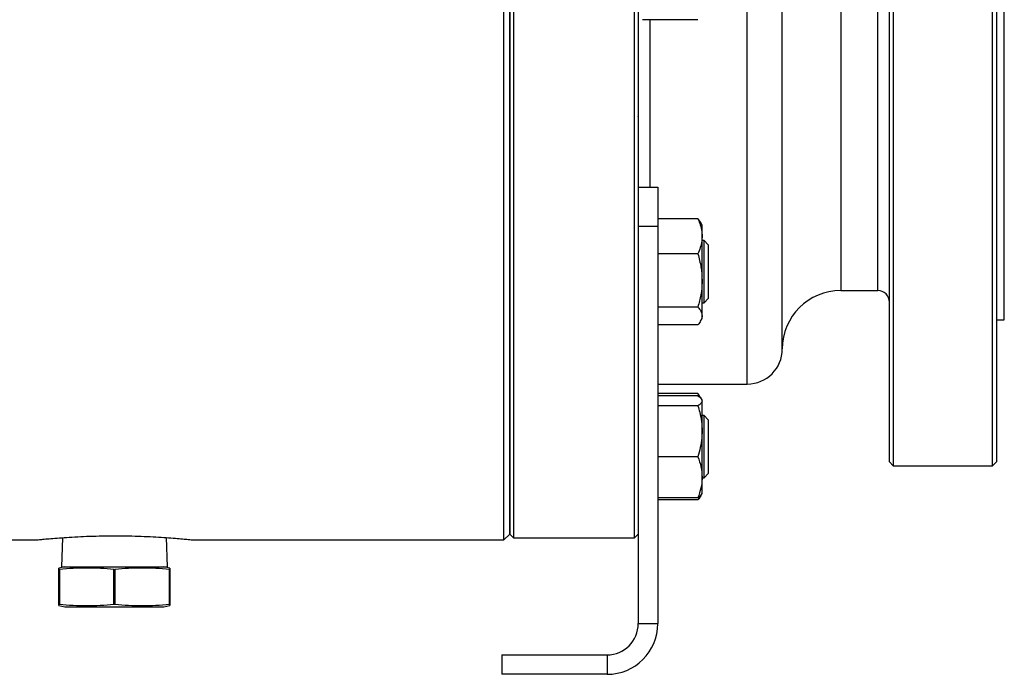
# Model space of a CAD drawing. Units: inches. Extents: x 102 to 400, y 5 to 195.
# Drawn here: x 265 to 281, y 83 to 94 of the extents above; entities that cross this region are included whole.
import ezdxf

# ---------------------------------------------------------------- set-up
doc = ezdxf.new("R2010")
doc.units = ezdxf.units.IN
doc.header["$LTSCALE"] = 5
doc.header["$MEASUREMENT"] = 0
doc.layers.add('1', color=7, linetype='Continuous')

msp = doc.modelspace()

# ---------------------------------------------------------------- linework, layer by layer
at = {"layer": '1', "color": 7}
for p, q in [((280.883, 86.503), (280.883, 108.437)), ((280.947, 108.374), (280.947, 86.566)), ((279.262, 107.255), (279.262, 86.503)), ((279.199, 86.566), (279.199, 107.215)), ((281.074, 88.887), (281.074, 106.053)), ((273, 85.39), (273, 105.709)), ((273.063, 105.703), (273.063, 85.327)), ((275.034, 85.327), (275.034, 105.741)), ((275.098, 105.749), (275.098, 89.664)), ((278.404, 105.576), (278.404, 89.364)), ((279.008, 89.364), (279.008, 105.576)), ((272.904, 85.295), (272.904, 97.47)), ((273, 97.47), (273, 85.39)), ((277.45, 88.41), (277.45, 96.986)), ((276.878, 87.838), (276.878, 96.395)), ((276.072, 93.783), (275.166, 93.783)), ((275.289, 93.783), (275.289, 91.049)), ((275.102, 92.186), (275.098, 92.21)), ((275.098, 91.049), (275.416, 91.049)), ((275.416, 91.049), (275.416, 90.413)), ((276.072, 90.536), (275.416, 90.536)), ((275.098, 90.413), (275.416, 90.413)), ((275.416, 90.413), (275.416, 83.928)), ((276.141, 90.433), (276.114, 90.479)), ((276.141, 90.248), (276.141, 90.433)), ((276.141, 89.528), (276.141, 90.248)), ((276.172, 90.179), (276.141, 90.179)), ((276.242, 90.109), (276.172, 90.179)), ((276.172, 89.162), (276.172, 90.179)), ((276.242, 90.109), (276.242, 89.232)), ((276.072, 89.961), (275.416, 89.961)), ((275.098, 89.664), (275.098, 83.928)), ((276.141, 88.95), (276.141, 89.528)), ((276.172, 89.162), (276.242, 89.232)), ((278.404, 89.364), (279.008, 89.364)), ((276.072, 89.095), (275.416, 89.095)), ((276.141, 89.162), (276.172, 89.162)), ((276.114, 88.862), (276.141, 88.907)), ((276.141, 88.907), (276.141, 88.95)), ((276.072, 88.805), (275.416, 88.805)), ((280.947, 88.887), (281.074, 88.887)), ((275.416, 87.838), (276.878, 87.838)), ((276.072, 87.681), (275.416, 87.681)), ((276.072, 87.647), (275.416, 87.647)), ((276.072, 87.681), (276.089, 87.633)), ((276.132, 87.594), (276.114, 87.625)), ((276.072, 87.483), (275.416, 87.483)), ((276.141, 87.578), (276.132, 87.594)), ((276.141, 87.565), (276.141, 87.578)), ((276.141, 87.067), (276.141, 87.565)), ((276.172, 87.324), (276.141, 87.324)), ((276.242, 87.254), (276.172, 87.324)), ((276.172, 87.275), (276.172, 87.324)), ((276.172, 86.307), (276.172, 87.275)), ((276.242, 87.254), (276.242, 87.212)), ((276.242, 87.212), (276.242, 86.377)), ((276.141, 86.317), (276.141, 87.067)), ((276.072, 86.651), (275.416, 86.651)), ((279.199, 86.566), (279.262, 86.503)), ((279.262, 86.503), (280.883, 86.503)), ((280.883, 86.503), (280.947, 86.566)), ((276.172, 86.307), (276.242, 86.377)), ((276.141, 86.052), (276.141, 86.317)), ((276.141, 86.307), (276.172, 86.307)), ((276.114, 86.006), (276.132, 86.037)), ((276.132, 86.037), (276.141, 86.052)), ((276.072, 85.983), (275.416, 85.983)), ((276.072, 85.95), (275.416, 85.95)), ((272.904, 85.295), (273, 85.39)), ((273, 85.39), (273.063, 85.327)), ((275.034, 85.327), (275.098, 85.39)), ((260.189, 85.295), (265.279, 85.295)), ((265.697, 85.331), (265.682, 84.853)), ((267.411, 84.853), (267.396, 85.332)), ((267.818, 85.295), (272.904, 85.295)), ((273.063, 85.327), (275.034, 85.327)), ((265.739, 84.853), (265.641, 84.836)), ((265.641, 84.812), (265.649, 84.812)), ((265.641, 84.246), (265.641, 84.812)), ((265.649, 84.812), (265.649, 84.246)), ((265.682, 84.853), (266.547, 84.853)), ((266.538, 84.812), (266.555, 84.812)), ((266.538, 84.246), (266.538, 84.812)), ((266.547, 84.853), (267.411, 84.853)), ((266.555, 84.812), (266.555, 84.246)), ((267.453, 84.836), (267.354, 84.853)), ((267.444, 84.812), (267.453, 84.812)), ((267.444, 84.246), (267.444, 84.812)), ((267.453, 84.812), (267.453, 84.246)), ((265.641, 84.246), (265.649, 84.246)), ((266.538, 84.246), (266.555, 84.246)), ((267.444, 84.246), (267.453, 84.246)), ((265.641, 84.222), (265.739, 84.205)), ((265.739, 84.205), (266.547, 84.205)), ((266.547, 84.205), (267.354, 84.205)), ((267.354, 84.205), (267.453, 84.222)), ((275.098, 83.928), (275.416, 83.928)), ((272.873, 83.419), (274.589, 83.419)), ((272.873, 83.419), (272.873, 83.101)), ((274.589, 83.419), (274.589, 83.101)), ((274.589, 83.101), (272.873, 83.101))]:
    msp.add_line(p, q, dxfattribs=at)
for centre, radius, start, end in [((278.404, 88.41), 0.954, 90, 180), ((279.008, 89.173), 0.191, 0, 90), ((276.878, 88.41), 0.572, 270, 0), ((274.589, 83.928), 0.509, 270, 0), ((274.589, 83.928), 0.827, 270, 0)]:
    msp.add_arc(centre, radius, start, end, dxfattribs=at)
for points, knots in [([(276.072, 90.536), (276.082, 90.512), (276.107, 90.453), (276.134, 90.357), (276.138, 90.284), (276.141, 90.248)], [0, 0, 0, 0, 0.257243, 0.62638, 1, 1, 1, 1]), ([(276.114, 90.478), (276.109, 90.486), (276.098, 90.506), (276.082, 90.525), (276.072, 90.536)], [0, 0, 0, 0, 0.412976, 1, 1, 1, 1]), ([(275.099, 90.435), (275.099, 90.434), (275.098, 90.423), (275.096, 90.412), (275.095, 90.402)], [0, 0, 0, 0, 0.105027, 1, 1, 1, 1]), ([(276.141, 90.248), (276.139, 90.222), (276.137, 90.16), (276.114, 90.064), (276.086, 89.995), (276.072, 89.961)], [0, 0, 0, 0, 0.268407, 0.632373, 1, 1, 1, 1]), ([(276.072, 89.961), (276.091, 89.89), (276.13, 89.748), (276.137, 89.602), (276.141, 89.528)], [0, 0, 0, 0, 0.495458, 1, 1, 1, 1]), ([(276.141, 89.528), (276.14, 89.518), (276.14, 89.44), (276.125, 89.293), (276.09, 89.162), (276.072, 89.095)], [0, 0, 0, 0, 0.070099, 0.530789, 1, 1, 1, 1]), ([(276.072, 89.095), (276.091, 89.072), (276.13, 89.024), (276.137, 88.975), (276.141, 88.95)], [0, 0, 0, 0, 0.495458, 1, 1, 1, 1]), ([(276.141, 88.95), (276.14, 88.946), (276.14, 88.932), (276.135, 88.906), (276.121, 88.872), (276.1, 88.838), (276.082, 88.816), (276.072, 88.805)], [0, 0, 0, 0, 0.070064, 0.299819, 0.530836, 0.765028, 1, 1, 1, 1]), ([(276.111, 87.623), (276.108, 87.631), (276.099, 87.651), (276.082, 87.67), (276.072, 87.681)], [0, 0, 0, 0, 0.411299, 1, 1, 1, 1]), ([(276.072, 87.647), (276.091, 87.634), (276.13, 87.607), (276.137, 87.579), (276.141, 87.565)], [0, 0, 0, 0, 0.495458, 1, 1, 1, 1]), ([(276.141, 87.565), (276.14, 87.563), (276.14, 87.554), (276.135, 87.54), (276.121, 87.521), (276.1, 87.501), (276.082, 87.489), (276.072, 87.483)], [0, 0, 0, 0, 0.070064, 0.299819, 0.530836, 0.765028, 1, 1, 1, 1]), ([(276.072, 87.483), (276.082, 87.448), (276.107, 87.363), (276.134, 87.224), (276.138, 87.119), (276.141, 87.067)], [0, 0, 0, 0, 0.257243, 0.62638, 1, 1, 1, 1]), ([(276.141, 87.067), (276.139, 87.029), (276.137, 86.94), (276.114, 86.8), (276.086, 86.701), (276.072, 86.651)], [0, 0, 0, 0, 0.268407, 0.632373, 1, 1, 1, 1]), ([(276.072, 86.651), (276.091, 86.597), (276.13, 86.487), (276.137, 86.374), (276.141, 86.317)], [0, 0, 0, 0, 0.495458, 1, 1, 1, 1]), ([(276.141, 86.317), (276.14, 86.309), (276.14, 86.249), (276.125, 86.136), (276.09, 86.035), (276.072, 85.983)], [0, 0, 0, 0, 0.070099, 0.530789, 1, 1, 1, 1]), ([(276.072, 85.983), (276.093, 85.997), (276.12, 86.015), (276.127, 86.034), (276.128, 86.039)], [0, 0, 0, 0, 0.734525, 1, 1, 1, 1]), ([(276.122, 86.024), (276.121, 86.022), (276.114, 85.996), (276.092, 85.972), (276.072, 85.95)], [0, 0, 0, 0, 0.095629, 1, 1, 1, 1]), ([(265.279, 85.295), (265.279, 85.295), (265.279, 85.295), (265.32, 85.3), (265.395, 85.307), (265.504, 85.317), (265.642, 85.328), (265.806, 85.339), (265.991, 85.349), (266.193, 85.357), (266.403, 85.361), (266.619, 85.362), (266.831, 85.359), (267.036, 85.352), (267.225, 85.343), (267.397, 85.332), (267.544, 85.321), (267.665, 85.31), (267.752, 85.302), (267.808, 85.296), (267.815, 85.295), (267.818, 85.295)], [0, 0, 0, 0, 0.036057, 0.088683, 0.14283, 0.195562, 0.249809, 0.302788, 0.357301, 0.410284, 0.464817, 0.517552, 0.571824, 0.624446, 0.678584, 0.731404, 0.785744, 0.838764, 0.893326, 0.946237, 1, 1, 1, 1]), ([(265.641, 84.812), (265.641, 84.815), (265.641, 84.83), (265.641, 84.832), (265.641, 84.833)], [0, 0, 0, 0, 0.237055, 1, 1, 1, 1]), ([(266.538, 84.812), (266.464, 84.818), (266.317, 84.832), (266.095, 84.838), (265.872, 84.832), (265.724, 84.818), (265.649, 84.812)], [0, 0, 0, 0, 0.248775, 0.497986, 0.748735, 1, 1, 1, 1]), ([(267.444, 84.812), (267.37, 84.818), (267.223, 84.832), (267.001, 84.838), (266.778, 84.832), (266.63, 84.818), (266.555, 84.812)], [0, 0, 0, 0, 0.248775, 0.497986, 0.748735, 1, 1, 1, 1]), ([(267.453, 84.833), (267.453, 84.832), (267.453, 84.83), (267.453, 84.815), (267.453, 84.812)], [0, 0, 0, 0, 0.762944, 1, 1, 1, 1]), ([(265.641, 84.224), (265.641, 84.226), (265.641, 84.228), (265.641, 84.242), (265.641, 84.246)], [0, 0, 0, 0, 0.762944, 1, 1, 1, 1]), ([(265.649, 84.246), (265.723, 84.239), (265.87, 84.226), (266.092, 84.22), (266.315, 84.226), (266.464, 84.239), (266.538, 84.246)], [0, 0, 0, 0, 0.248775, 0.497986, 0.748735, 1, 1, 1, 1]), ([(266.555, 84.246), (266.629, 84.239), (266.776, 84.226), (266.998, 84.22), (267.221, 84.226), (267.37, 84.239), (267.444, 84.246)], [0, 0, 0, 0, 0.248775, 0.497986, 0.748735, 1, 1, 1, 1]), ([(267.453, 84.246), (267.453, 84.242), (267.453, 84.228), (267.453, 84.226), (267.453, 84.224)], [0, 0, 0, 0, 0.237055, 1, 1, 1, 1])]:
    msp.add_open_spline(points, degree=3, knots=knots, dxfattribs=at)

doc.saveas('drawing.dxf')
